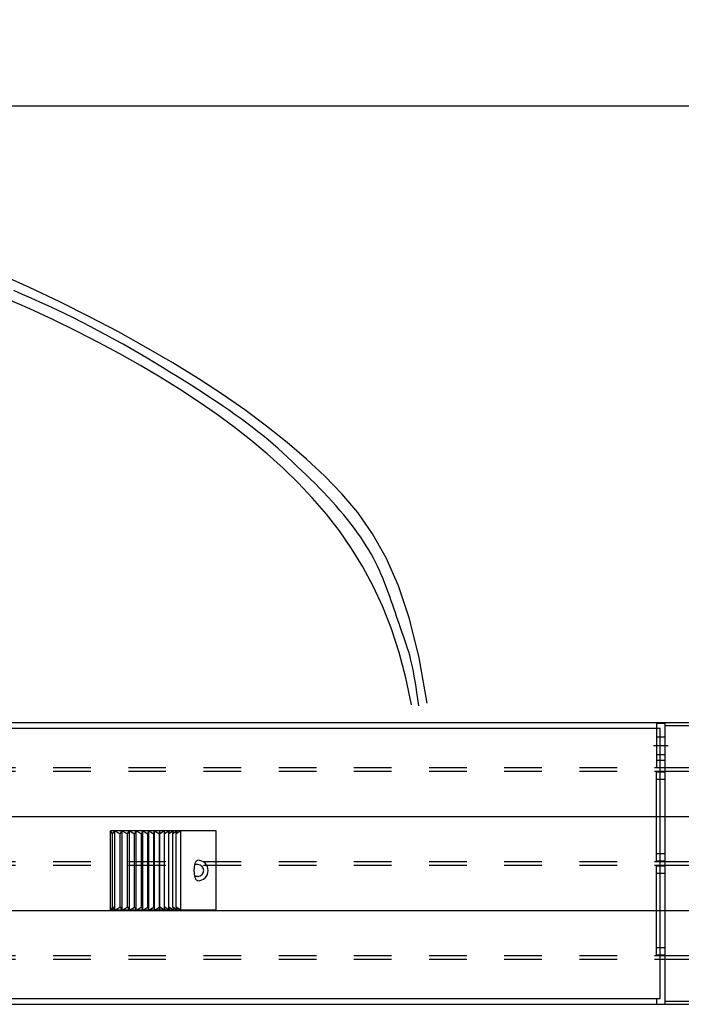
# Model space of a CAD drawing. Extents: x 0 to 34, y 0 to 22.
# Drawn here: x 13.3 to 15.1, y 17.1 to 19.7 of the extents above; entities that cross this region are included whole.
import ezdxf

# ---------------------------------------------------------------- set-up
doc = ezdxf.new("R2010")
doc.units = 0
doc.header["$LTSCALE"] = 0.25
doc.header["$MEASUREMENT"] = 0
for name, pattern in [('CENTER', [2, 1.25, -0.25, 0.25, -0.25]), ('HIDDEN', [0.375, 0.25, -0.125]), ('PHANTOM', [2.5, 1.25, -0.25, 0.25, -0.25, 0.25, -0.25])]:
    doc.linetypes.add(name, pattern=pattern)
doc.layers.get('DEFPOINTS').update_dxf_attribs({"linetype": 'CONTINUOUS'})
for name, color, linetype in [('A-LINE-CENTER', 5, 'CENTER'), ('A-LINE-HIDDEN', 3, 'HIDDEN'), ('A-LINE-OBJECT', 7, 'CONTINUOUS'), ('A-LINE-PHANTOM', 2, 'PHANTOM'), ('A1-DIMENSIONS', 1, 'CONTINUOUS')]:
    doc.layers.add(name, color=color, linetype=linetype)
doc.styles.add('LEROY', font='ROMAND', dxfattribs={"oblique": 15, "height": 0.125})
doc.dimstyles.new('DDIMS', dxfattribs={"dimtxt": 0.18, "dimasz": 0.18, "dimexe": 0.18, "dimexo": 0.0625, "dimgap": 0.09, "dimtad": 0, "dimtih": 1, "dimtoh": 1, "dimlfac": 27.777778, "dimzin": 0, "dimdsep": 46, "dimtxsty": 'Standard', "dimcen": 0.09, "dimadec": 0, "dimazin": 0, "dimtfac": 1, "dimtofl": 0, "dimtmove": 2, "dimatfit": 3, "dimfxl": 1, "dimtolj": 1, "dimtzin": 0, "dimarcsym": 0})

# ---------------------------------------------------------------- blocks, each defined once
blk = doc.blocks.new('*D66')
at = {"layer": 'A1-DIMENSIONS', "color": 0, "lineweight": -2}
for p, q in [((5.7765, 18.7531), (5.7765, 19.6696)), ((15.4952, 18.7531), (15.4952, 19.6696)), ((5.9565, 19.4896), (10.3186, 19.4896)), ((15.3152, 19.4896), (10.9531, 19.4896))]:
    blk.add_line(p, q, dxfattribs=at)
at = {"layer": 'A1-DIMENSIONS', "color": 0}
for points in [[(5.9565, 19.5196), (5.9565, 19.4596), (5.7765, 19.4896)], [(15.3152, 19.5196), (15.3152, 19.4596), (15.4952, 19.4896)]]:
    blk.add_solid(points, dxfattribs=at)
at = {"layer": 'DEFPOINTS', "color": 0}
for p in [(15.4952, 19.4896), (5.7765, 18.6906), (15.4952, 18.6906)]:
    blk.add_point(p, dxfattribs=at)
at = {"layer": 'A1-DIMENSIONS', "color": 0, "insert": (10.6358, 19.4896), "char_height": 0.125, "attachment_point": 5, "style": 'LEROY'}
blk.add_mtext('\\A1;311"', dxfattribs=at)
blk = doc.blocks.new('*D67')
at = {"layer": 'A1-DIMENSIONS', "color": 0, "lineweight": -2}
for p, q in [((5.4093, 19.1058), (5.4093, 20.4949)), ((15.8624, 19.1063), (15.8624, 20.4949)), ((5.5893, 20.3149), (10.1277, 20.3149)), ((15.6824, 20.3149), (11.1439, 20.3149))]:
    blk.add_line(p, q, dxfattribs=at)
at = {"layer": 'A1-DIMENSIONS', "color": 0}
for points in [[(5.5893, 20.3449), (5.5893, 20.2849), (5.4093, 20.3149)], [(15.6824, 20.3449), (15.6824, 20.2849), (15.8624, 20.3149)]]:
    blk.add_solid(points, dxfattribs=at)
at = {"layer": 'DEFPOINTS', "color": 0}
for p in [(15.8624, 20.3149), (5.4093, 19.0433), (15.8624, 19.0438)]:
    blk.add_point(p, dxfattribs=at)
at = {"layer": 'A1-DIMENSIONS', "color": 0, "insert": (10.6358, 20.3149), "char_height": 0.125, "attachment_point": 5, "style": 'LEROY'}
blk.add_mtext('\\A1;334 1/2', dxfattribs=at)

msp = doc.modelspace()

# ---------------------------------------------------------------- linework, layer by layer
at = {"layer": 'A-LINE-CENTER', "color": 5}
msp.add_line((15.01860569, 17.78822562), (15.05766819, 17.78822562), dxfattribs=at)
at = {"layer": 'A-LINE-HIDDEN', "color": 3}
for p, q in [((15.02641819, 17.81166312), (15.04985569, 17.81166312)), ((15.02641819, 17.76478812), (15.04985569, 17.76478812)), ((6.22180569, 17.72963187), (15.04985569, 17.72963187)), ((6.22180569, 17.71986625), (15.04985569, 17.71986625)), ((6.22180569, 17.47963187), (15.04985569, 17.47963187)), ((6.22180569, 17.46986625), (15.04985569, 17.46986625)), ((6.22180569, 17.22963187), (15.04985569, 17.22963187)), ((6.22180569, 17.21986625), (15.04985569, 17.21986625))]:
    msp.add_line(p, q, dxfattribs=at)
at = {"layer": 'A-LINE-OBJECT'}
for p, q in [((5.94836819, 17.84974906), (15.32329319, 17.84974906)), ((15.04985569, 17.84681937), (15.02641819, 17.84681937)), ((15.02641819, 17.84681937), (15.02641819, 17.72963187)), ((15.04985569, 17.59974906), (15.04985569, 17.84974906)), ((15.04985569, 17.72963187), (15.04985569, 17.84681937)), ((15.04985569, 17.10756156), (15.04985569, 17.84193656)), ((15.04985569, 17.84193656), (15.72759006, 17.84193656)), ((11.57915256, 17.83412406), (15.03618381, 17.83412406)), ((15.03618381, 17.11537406), (15.03618381, 17.83412406)), ((15.02641819, 17.74916312), (15.04985569, 17.74916312)), ((15.02641819, 17.72963187), (15.04985569, 17.72963187)), ((15.02641819, 17.71791312), (15.04985569, 17.71791312)), ((15.02641819, 17.481585), (15.02641819, 17.71791312)), ((15.04985569, 17.72963187), (15.32329319, 17.72963187)), ((15.04985569, 17.71986625), (15.32329319, 17.71986625)), ((15.04985569, 17.481585), (15.04985569, 17.71791312)), ((15.02641819, 17.69838187), (15.04985569, 17.69838187)), ((5.94836819, 17.59974906), (15.32329319, 17.59974906)), ((5.94836819, 17.59974906), (15.32329319, 17.59974906)), ((15.04985569, 17.34974906), (15.04985569, 17.59974906)), ((13.85530101, 17.56123355), (13.57405101, 17.56123355)), ((13.57405101, 17.35029605), (13.57405101, 17.56123355)), ((13.57925288, 17.55342105), (13.57405101, 17.56123355)), ((13.57925288, 17.55342105), (13.58581428, 17.56123355)), ((13.57925288, 17.35810855), (13.57925288, 17.55342105)), ((13.58581428, 17.35029605), (13.58581428, 17.56123355)), ((13.58581428, 17.56123355), (13.59975685, 17.55342105)), ((13.59975685, 17.55342105), (13.60553469, 17.56123355)), ((13.59975685, 17.35810855), (13.59975685, 17.55342105)), ((13.60553469, 17.35029605), (13.60553469, 17.56123355)), ((13.60553469, 17.56123355), (13.61951321, 17.55342105)), ((13.61951321, 17.55342105), (13.62448492, 17.56123355)), ((13.61951321, 17.35810855), (13.61951321, 17.55342105)), ((13.62448492, 17.35029605), (13.62448492, 17.56123355)), ((13.62448492, 17.56123355), (13.63844482, 17.55342105)), ((13.63844482, 17.55342105), (13.64259101, 17.56123355)), ((13.63844482, 17.35810855), (13.63844482, 17.55342105)), ((13.64259101, 17.35029605), (13.64259101, 17.56123355)), ((13.64259101, 17.56123355), (13.65647782, 17.55342105)), ((13.65647782, 17.55342105), (13.65978231, 17.56123355)), ((13.65647782, 17.35810855), (13.65647782, 17.55342105)), ((13.65978231, 17.35029605), (13.65978231, 17.56123355)), ((13.65978231, 17.56123355), (13.67354182, 17.55342105)), ((13.67354182, 17.55342105), (13.6759917, 17.56123355)), ((13.67354182, 17.35810855), (13.67354182, 17.55342105)), ((13.6759917, 17.35029605), (13.6759917, 17.56123355)), ((13.6759917, 17.56123355), (13.68957022, 17.55342105)), ((13.68957022, 17.55342105), (13.69115594, 17.56123355)), ((13.68957022, 17.35810855), (13.68957022, 17.55342105)), ((13.69115594, 17.35029605), (13.69115594, 17.56123355)), ((13.69115594, 17.56123355), (13.70450046, 17.55342105)), ((13.70450046, 17.55342105), (13.70521583, 17.56123355)), ((13.70450046, 17.35810855), (13.70450046, 17.55342105)), ((13.70521583, 17.35029605), (13.70521583, 17.56123355)), ((13.71811651, 17.56123355), (13.70521583, 17.55342105)), ((13.71811651, 17.35029605), (13.71811651, 17.56123355)), ((13.73083792, 17.56123355), (13.71811651, 17.55342105)), ((13.71811651, 17.55342105), (13.71811651, 17.56123355)), ((13.72980762, 17.35029605), (13.72980762, 17.56123355)), ((13.74184408, 17.56123355), (13.72980762, 17.55342105)), ((13.72980762, 17.55342105), (13.73083792, 17.56123355)), ((13.75188213, 17.56123355), (13.73996945, 17.55342105)), ((13.73996945, 17.55342105), (13.74184408, 17.56123355)), ((13.73996945, 17.35810855), (13.73996945, 17.55342105)), ((13.76156202, 17.56123355), (13.74914734, 17.55342105)), ((13.74914734, 17.55342105), (13.75188213, 17.56123355)), ((13.74914734, 17.35810855), (13.74914734, 17.55342105)), ((13.76156202, 17.35029605), (13.76156202, 17.56123355)), ((13.85530101, 17.35029605), (13.85530101, 17.56123355)), ((15.02641819, 17.50111625), (15.04985569, 17.50111625)), ((15.02641819, 17.481585), (15.04985569, 17.481585)), ((15.04985569, 17.47963187), (15.32329319, 17.47963187)), ((13.8066183, 17.4713898), (13.79873863, 17.4713898)), ((15.02641819, 17.46791312), (15.04985569, 17.46791312)), ((15.02641819, 17.231585), (15.02641819, 17.46791312)), ((15.02641819, 17.44838187), (15.04985569, 17.44838187)), ((15.04985569, 17.46986625), (15.32329319, 17.46986625)), ((15.04985569, 17.231585), (15.04985569, 17.46791312)), ((13.8066183, 17.4401398), (13.79873863, 17.4401398)), ((5.94836819, 17.34974906), (15.32329319, 17.34974906)), ((5.94836819, 17.34974906), (15.32329319, 17.34974906)), ((13.57925288, 17.35810855), (13.57405101, 17.35029605)), ((13.85530101, 17.35029605), (13.57405101, 17.35029605)), ((13.57925288, 17.35029605), (13.57925288, 17.35875073)), ((13.57925288, 17.35875073), (13.58581428, 17.35029605)), ((13.58581428, 17.35029605), (13.59975685, 17.35810855)), ((13.59975685, 17.35810855), (13.60553469, 17.35029605)), ((13.60553469, 17.35029605), (13.61951321, 17.35810855)), ((13.61951321, 17.35810855), (13.62448492, 17.35029605)), ((13.62448492, 17.35029605), (13.63844482, 17.35810855)), ((13.63844482, 17.35810855), (13.64259101, 17.35029605)), ((13.64259101, 17.35029605), (13.65647782, 17.35810855)), ((13.65647782, 17.35810855), (13.65978231, 17.35029605)), ((13.65978231, 17.35029605), (13.67354182, 17.35810855)), ((13.67354182, 17.35810855), (13.6759917, 17.35029605)), ((13.6759917, 17.35029605), (13.68957022, 17.35810855)), ((13.68957022, 17.35810855), (13.69115594, 17.35029605)), ((13.69115594, 17.35029605), (13.70450046, 17.35810855)), ((13.70450046, 17.35810855), (13.70521583, 17.35029605)), ((13.71811651, 17.35029605), (13.70521583, 17.35810855)), ((13.73083792, 17.35029605), (13.71811651, 17.35810855)), ((13.71811651, 17.35810855), (13.71811651, 17.35029605)), ((13.74184408, 17.35029605), (13.72980762, 17.35810855)), ((13.72980762, 17.35810855), (13.73083792, 17.35029605)), ((13.75188213, 17.35029605), (13.73996945, 17.35810855)), ((13.73996945, 17.35810855), (13.74184408, 17.35029605)), ((13.76156202, 17.35029605), (13.74914734, 17.35810855)), ((13.74914734, 17.35810855), (13.75188213, 17.35029605)), ((15.04985569, 17.09974906), (15.04985569, 17.34974906)), ((15.02641819, 17.25111625), (15.04985569, 17.25111625)), ((15.02641819, 17.231585), (15.04985569, 17.231585)), ((15.04985569, 17.22963187), (15.32329319, 17.22963187)), ((15.04985569, 17.21986625), (15.32329319, 17.21986625)), ((11.57329319, 17.11537406), (15.02641819, 17.11537406)), ((11.57915256, 17.11537406), (15.03618381, 17.11537406)), ((15.02641819, 17.11537406), (15.02641819, 17.09974906)), ((15.72759006, 17.10756156), (15.04985569, 17.10756156)), ((5.94836819, 17.09974906), (15.32329319, 17.09974906)), ((11.57329319, 17.09974906), (15.02641819, 17.09974906))]:
    msp.add_line(p, q, dxfattribs=at)
msp.add_lwpolyline([(13.8066183, 17.42842105, -0.2208528347), (13.803638, 17.42980497, -0.0914564487), (13.79985419, 17.43642984, -0.0481934479), (13.7978589, 17.44457564, -0.0359920691), (13.79705241, 17.4557648, -0.0359920691), (13.7978589, 17.46695395, -0.0481934479), (13.79985419, 17.47509975, -0.0914564487), (13.803638, 17.48172462, -0.2208528347), (13.8066183, 17.48310855, -0.2208528347)], format="xyb", dxfattribs=at)
for radius in [0.02734375, 0.015625]:
    msp.add_arc((13.8066183, 17.4557648), radius, 270, 90, dxfattribs=at)
at = {"layer": 'A-LINE-PHANTOM'}
for points in [[(14.41687841, 17.90140241), (14.39518324, 18.02204424), (14.3696731, 18.12506501), (14.34048169, 18.21282345), (14.30774269, 18.28767827), (14.27158976, 18.3519882), (14.23215659, 18.40811198), (14.18957685, 18.45840832), (14.14398423, 18.50523594), (14.09547812, 18.55058187), (14.04402083, 18.59494628), (13.98954036, 18.63845764), (13.93196474, 18.68124443), (13.871222, 18.72343511), (13.80724015, 18.76515816), (13.7399472, 18.80654205), (13.66927119, 18.84771524), (13.59525581, 18.88871629), (13.51840749, 18.92922401), (13.43934835, 18.96882729), (13.35870051, 19.00711503), (13.27708607, 19.04367612)], [(14.39456056, 17.89414997), (14.39203785, 17.91232219), (14.38959775, 17.92919335), (14.3872157, 17.94485493), (14.38486715, 17.95939844), (14.38252752, 17.97291538), (14.38017227, 17.98549724), (14.37777683, 17.99723553), (14.37531663, 18.00822174), (14.37277308, 18.01854663), (14.37015138, 18.02829797), (14.3674627, 18.03756281), (14.36471819, 18.04642818), (14.36192903, 18.05498112), (14.35910638, 18.06330865), (14.35626139, 18.07149781), (14.35340525, 18.07963565), (14.35054351, 18.08780511), (14.34765945, 18.09607275), (14.34473074, 18.10450108), (14.34173504, 18.11315258), (14.33865002, 18.12208973), (14.33545337, 18.13137502), (14.33212274, 18.14107095), (14.32863582, 18.15123999), (14.32497474, 18.16191711), (14.3211395, 18.17302718), (14.31713457, 18.18446754), (14.31296441, 18.19613553), (14.30863348, 18.2079285), (14.30414626, 18.21974378), (14.29950721, 18.23147872), (14.2947208, 18.24303066), (14.28978329, 18.25432521), (14.28465823, 18.26540106), (14.27930096, 18.27632515), (14.27366682, 18.28716444), (14.26771115, 18.29798588), (14.2613893, 18.30885641), (14.25465661, 18.31984299), (14.24746843, 18.33101257), (14.239792, 18.34241424), (14.23164221, 18.3540257), (14.22304586, 18.36580676), (14.21402974, 18.37771726), (14.20462065, 18.38971703), (14.19484537, 18.40176589), (14.1847307, 18.41382369), (14.17430344, 18.42585024), (14.16358963, 18.43781355), (14.15261235, 18.44971439), (14.14139393, 18.46156166), (14.12995669, 18.47336429), (14.11832296, 18.48513122), (14.10651507, 18.49687137), (14.09455535, 18.50859366), (14.08246613, 18.52030703), (14.07026155, 18.53201668), (14.057923, 18.54371293), (14.04542369, 18.55538241), (14.03273682, 18.56701172), (14.0198356, 18.57858746), (14.00669323, 18.59009625), (13.99328293, 18.60152471), (13.97957789, 18.61285943), (13.96555505, 18.62409299), (13.95120622, 18.63524174), (13.93652693, 18.646328), (13.92151271, 18.65737409), (13.90615911, 18.66840234), (13.89046165, 18.67943504), (13.87441587, 18.69049453), (13.85801731, 18.70160311), (13.84125926, 18.71278162), (13.8241261, 18.72404493), (13.80659997, 18.73540644), (13.78866299, 18.74687953), (13.77029732, 18.75847759), (13.75148508, 18.77021402), (13.73220842, 18.7821022), (13.71244946, 18.79415553), (13.69220375, 18.80637549), (13.67152041, 18.81871596), (13.65046196, 18.83111892), (13.62909091, 18.84352634), (13.60746979, 18.85588019), (13.58566111, 18.86812247), (13.56372739, 18.88019514), (13.54173115, 18.89204017), (13.51971929, 18.90361294), (13.49767617, 18.91492238), (13.47557053, 18.92599079), (13.45337111, 18.93684049), (13.43104665, 18.94749381), (13.4085659, 18.95797306), (13.38589759, 18.96830055), (13.36301046, 18.9784986), (13.33988442, 18.9885873), (13.31654403, 18.99857781)], [(14.37475971, 17.89614024), (14.35959331, 17.96848474), (14.34177906, 18.0358343), (14.3213838, 18.09862057), (14.29847438, 18.15727522), (14.27311763, 18.21222991), (14.24538038, 18.2639163), (14.21532949, 18.31276605), (14.18303179, 18.35921084), (14.14856097, 18.40363263), (14.11201815, 18.44621472), (14.0735113, 18.48709072), (14.03314839, 18.52639424), (13.99103738, 18.56425888), (13.94728626, 18.60081826), (13.90200298, 18.63620599), (13.85529553, 18.67055567), (13.80723159, 18.70399406), (13.75771776, 18.73662052), (13.70662036, 18.76852754), (13.65380573, 18.79980762), (13.59914017, 18.83055326), (13.54249001, 18.86085697), (13.48372158, 18.89081123), (13.4227012, 18.92050855), (13.3594023, 18.9499772), (13.29422677, 18.97898848)]]:
    msp.add_lwpolyline(points, dxfattribs=at)

# ---------------------------------------------------------------- dimensions: what is measured, and where the dimension line sits
at = {"layer": 'A1-DIMENSIONS'}
dim = msp.add_linear_dim(base=(15.86235569, 20.31485677), p1=(5.40930569, 19.04332197), p2=(15.86235569, 19.04375374), dimstyle='DDIMS', override={"dimdec": 5, "dimlfac": 32, "dimlunit": 5, "dimtxsty": 'LEROY', "dimtdec": 5, "dimfrac": 2}, dxfattribs=at)
dim.commit()
dim.dimension.update_dxf_attribs({"geometry": '*D67', "text_midpoint": (10.63583069, 20.31485677)})
dim = msp.add_linear_dim(base=(15.49516819, 19.48955026), p1=(5.77649319, 18.69056156), p2=(15.49516819, 18.69056156), text='<>"', dimstyle='DDIMS', override={"dimdec": 5, "dimlfac": 32, "dimlunit": 5, "dimtxsty": 'LEROY', "dimtdec": 5, "dimfrac": 2}, dxfattribs=at)
dim.commit()
dim.dimension.update_dxf_attribs({"geometry": '*D66', "text_midpoint": (10.63583069, 19.48955026)})

doc.saveas('drawing.dxf')
